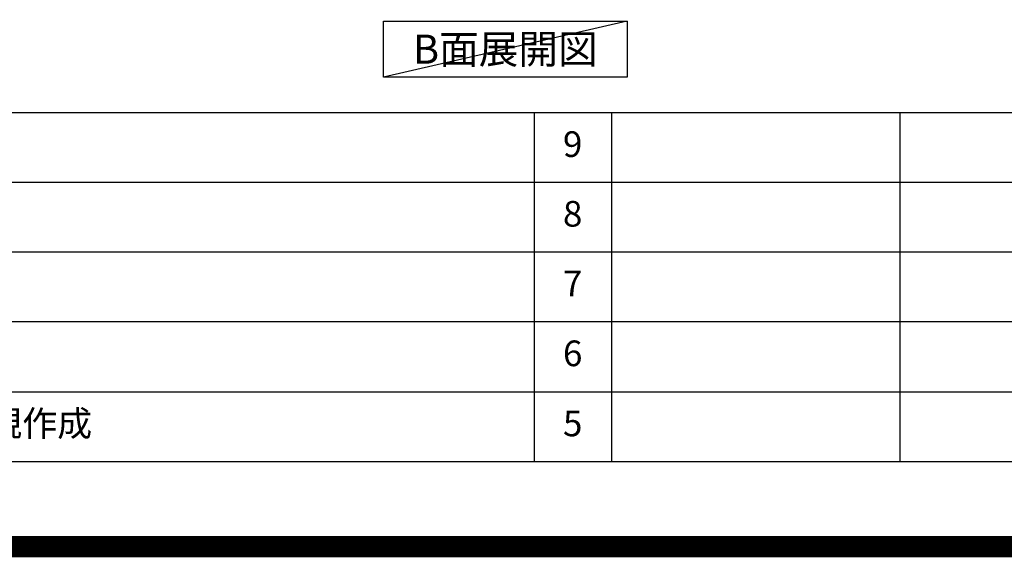
# Model space of a CAD drawing. Extents: x 83844 to 110317, y -22053 to -13183.
# Drawn here: x 103378 to 105681, y -22053 to -20795 of the extents above; entities that cross this region are included whole.
import ezdxf

# ---------------------------------------------------------------- set-up
doc = ezdxf.new("R2010")
doc.units = 0
doc.header["$LTSCALE"] = 50
doc.header["$MEASUREMENT"] = 0
doc.layers.get('0').update_dxf_attribs({"linetype": 'CONTINUOUS'})
doc.layers.get('DEFPOINTS').update_dxf_attribs({"color": 146, "linetype": 'CONTINUOUS'})
for name, color, linetype in [('160-文字', 254, 'CONTINUOUS'), ('166-寸法B', 11, 'CONTINUOUS'), ('190-図面外枠', 5, 'CONTINUOUS'), ('191-図面内枠', 4, 'CONTINUOUS')]:
    doc.layers.add(name, color=color, linetype=linetype)
doc.styles.add('KH001', font='txt')
doc.dimstyles.new('KH1xx030', dxfattribs={"dimscale": 30, "dimtxt": 2, "dimasz": 0.6, "dimexe": 0.3, "dimexo": 1.2, "dimgap": 0.5, "dimtad": 3, "dimdec": 1, "dimdsep": 46, "dimlunit": 6, "dimtxsty": 'KH001', "dimblk": 'DOT', "dimcen": 1, "dimdle": 1, "dimclrd": 256, "dimclre": 256, "dimclrt": 256, "dimadec": 0, "dimazin": 0, "dimtfac": 1, "dimtdec": 1, "dimtix": 1, "dimtmove": 2, "dimatfit": 3, "dimldrblk": 'CLOSEDBLANK', "dimfxl": 1, "dimtolj": 1, "dimtzin": 0, "dimlwd": -1, "dimlwe": -1, "dimarcsym": 0})

# ---------------------------------------------------------------- blocks, each defined once
blk = doc.blocks.new('A$C5D946DDC')
at = {"layer": '190-図面外枠'}
blk.add_line((20519, 350.7), (271, 350.7), dxfattribs=at)
at = {"layer": 'DEFPOINTS'}
blk.add_lwpolyline([(0, 0), (20790, 0), (20790, 14700), (0, 14700)], close=True, dxfattribs=at)
blk = doc.blocks.new('*D39')
at = {"layer": '166-寸法B', "transparency": 16777216}
for p, q in [((104871.9, -20704), (104871.9, -20731)), ((104976.9, -20734), (105568.8, -20734))]:
    blk.add_line(p, q, dxfattribs=at)
blk.add_solid([(104976.9, -20716.5), (104976.9, -20751.5), (104871.9, -20734)], dxfattribs=at)
at = {"layer": 'DEFPOINTS', "color": 0, "transparency": 16777216}
for p in [(104871.9, -20734), (105559.8, -20734), (105559.8, -20821.7)]:
    blk.add_point(p, dxfattribs=at)
at = {"layer": '166-寸法B', "transparency": 16777216, "insert": (105281.5, -20671.6), "char_height": 81, "attachment_point": 5, "style": 'KH001'}
blk.add_mtext('\\A1;基準位置 Ａ', dxfattribs=at)
blk = doc.blocks.new('_ClosedBlank')
at = {"color": 0, "linetype": 'ByBlock', "lineweight": -2}
for p, q in [((-1, 0.167), (0, 0)), ((-1, 0.167), (-1, -0.167)), ((0, 0), (-1, -0.167))]:
    blk.add_line(p, q, dxfattribs=at)
blk = doc.blocks.new('_None')

msp = doc.modelspace()

# ---------------------------------------------------------------- linework, layer by layer
at = {"layer": '160-文字'}
msp.add_lwpolyline([(104228.98, -20798.95), (104799.01, -20798.95), (104799.01, -20929.38), (104228.98, -20929.38)], close=True, dxfattribs=at)
at = {"layer": '191-図面内枠'}
for p, q in [((97980.49, -21012.67), (110129.31, -21012.67)), ((104581.07, -21012.67), (104581.07, -21829.6)), ((104762.04, -21012.67), (104762.04, -21829.6)), ((105436.68, -21012.67), (105436.68, -21829.6)), ((102338.87, -21175.6), (106823.28, -21175.6)), ((102338.87, -21338.6), (106823.28, -21338.6)), ((102338.87, -21501.6), (106823.28, -21501.6)), ((102338.87, -21665.6), (106823.28, -21665.6))]:
    msp.add_line(p, q, dxfattribs=at)
at = {"layer": 'DEFPOINTS'}
msp.add_line((104799.01, -20798.95), (104228.98, -20929.38), dxfattribs=at)
at = {"layer": 'DEFPOINTS', "color": 1, "const_width": 50}
msp.add_lwpolyline([(97817.91, -22028.03), (110291.9, -22028.03), (110291.9, -13208.03), (97817.91, -13208.03)], close=True, dxfattribs=at)

# ---------------------------------------------------------------- block references
at = {"layer": '190-図面外枠', "xscale": 0.6000000000058208, "yscale": 0.6000000000058208, "zscale": 0.6000000000058208}
msp.add_blockref('A$C5D946DDC', (97817.91, -22040), dxfattribs=at)

# ---------------------------------------------------------------- texts
at = {"layer": '160-文字', "insert": (104514, -20864.16), "char_height": 68, "attachment_point": 5, "style": 'KH001'}
msp.add_mtext('{\\fArial|b0|i0|c0|p32;B}面展開図', dxfattribs=at)
at = {"layer": '160-文字', "char_height": 60, "line_spacing_factor": 0.876232, "style": 'KH001'}
for s, insert, attachment_point in [('9', (104671.56, -21094.17), 5), ('8', (104671.56, -21257.1), 5), ('7', (104671.56, -21420.1), 5), ('6', (104671.56, -21583.6), 5), ('新規作成', (103219.79, -21747.6), 4), ('5', (104671.56, -21747.6), 5)]:
    msp.add_mtext(s, dxfattribs=dict(at, insert=insert, attachment_point=attachment_point))

# ---------------------------------------------------------------- dimensions: what is measured, and where the dimension line sits
at = {"layer": '166-寸法B'}
dim = msp.add_linear_dim(base=(105559.84, -20734.04), p1=(104871.86, -20734.04), p2=(105559.84, -20821.66), angle=180, text='基準位置 Ａ', dimstyle='KH1xx030', override={"dimtxt": 2.7, "dimasz": 3.5, "dimexe": 0.1, "dimexo": 1, "dimblk2": 'None', "dimsah": 1, "dimdle": 0.3, "dimse2": 1}, dxfattribs=at)
dim.commit()
dim.dimension.update_dxf_attribs({"geometry": '*D39', "text_midpoint": (105281.49, -20671.55), "dimtype": 128})

doc.saveas('drawing.dxf')
